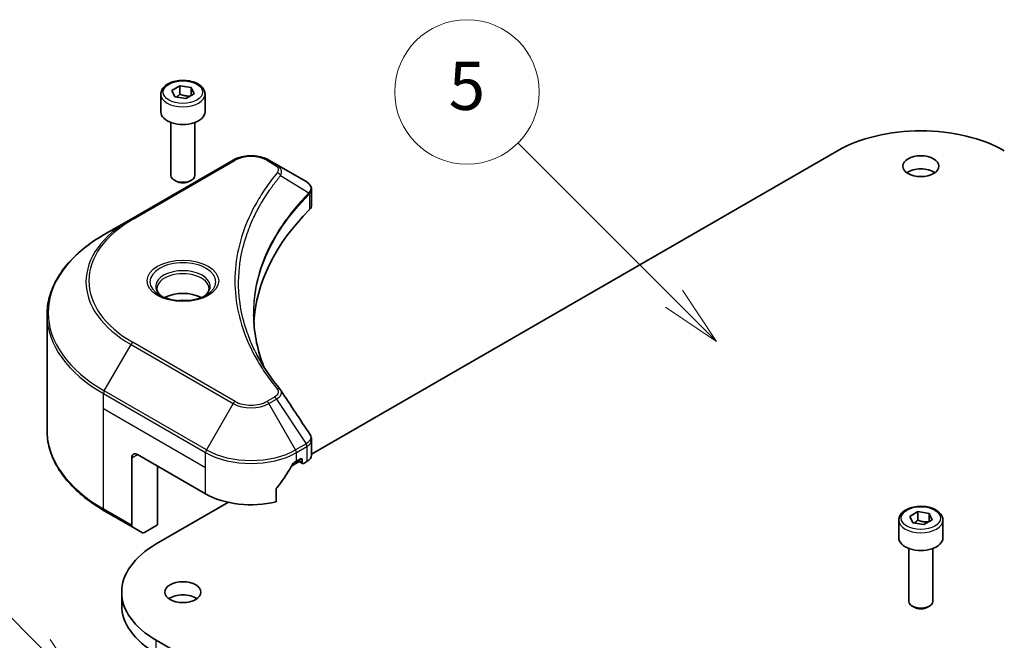
# Model space of a CAD drawing. Units: millimetres. Extents: x 43 to 9096, y 24 to 1570.
# Drawn here: x 883 to 1006, y 405 to 483 of the extents above; entities that cross this region are included whole.
import ezdxf

# ---------------------------------------------------------------- set-up
doc = ezdxf.new("R2010")
doc.units = ezdxf.units.MM
doc.header["$LTSCALE"] = 3
doc.layers.add('Symbol (TK)', color=100, linetype='Continuous', lineweight=18, true_color=0x00ff3f)
doc.layers.add('Visible (ISO)', color=7, linetype='Continuous', lineweight=35)
doc.layers.add('Visible Narrow (ISO)', color=7, linetype='Continuous', lineweight=25)
doc.styles.add('Note Text (TK2)', font='txt')

# ---------------------------------------------------------------- blocks, each defined once
blk = doc.blocks.new('バルーン225')
at = {"layer": 'Symbol (TK)', "color": 100, "true_color": 0x00ff40}
for p, q in [((294.859, 121.808), (283.956, 132.711)), ((296.626, 120.04), (295.212, 122.161)), ((294.505, 121.454), (296.626, 120.04)), ((294.859, 121.808), (296.626, 120.04))]:
    blk.add_line(p, q, dxfattribs=at)
at = {"layer": 'Symbol (TK)'}
blk.add_circle((281.842, 134.824), 3, dxfattribs=at)
at = {"layer": 'Symbol (TK)', "color": 7, "insert": (281.842, 134.818), "char_height": 2, "attachment_point": 5, "style": 'Note Text (TK2)'}
blk.add_mtext('3', dxfattribs=at)
blk = doc.blocks.new('バルーン227')
at = {"layer": 'Symbol (TK)', "color": 100, "true_color": 0x00ff40}
for p, q in [((295.24, 134.826), (286.376, 143.69)), ((297.007, 133.058), (295.593, 135.18)), ((295.24, 134.826), (297.007, 133.058)), ((294.886, 134.473), (297.007, 133.058))]:
    blk.add_line(p, q, dxfattribs=at)
at = {"layer": 'Symbol (TK)'}
blk.add_circle((284.262, 145.803), 3, dxfattribs=at)
at = {"layer": 'Symbol (TK)', "color": 7, "insert": (284.262, 145.798), "char_height": 2, "attachment_point": 5, "style": 'Note Text (TK2)'}
blk.add_mtext('9', dxfattribs=at)
blk = doc.blocks.new('バルーン228')
at = {"layer": 'Symbol (TK)', "color": 100, "true_color": 0x00ff40}
for p, q in [((321.493, 149.337), (315.015, 155.815)), ((323.261, 147.569), (321.846, 149.691)), ((321.493, 149.337), (323.261, 147.569)), ((321.139, 148.984), (323.261, 147.569))]:
    blk.add_line(p, q, dxfattribs=at)
at = {"layer": 'Symbol (TK)'}
blk.add_circle((312.901, 157.929), 3, dxfattribs=at)
at = {"layer": 'Symbol (TK)', "color": 7, "insert": (312.901, 157.923), "char_height": 2, "attachment_point": 5, "style": 'Note Text (TK2)'}
blk.add_mtext('5', dxfattribs=at)

msp = doc.modelspace()

# ---------------------------------------------------------------- linework, layer by layer
at = {"layer": 'Visible (ISO)'}
for p, q in [((900.5732, 473.5121), (900.5732, 471.3075)), ((901.929, 473.9727), (902.9496, 474.5619)), ((902.3026, 473.1678), (901.929, 473.9727)), ((902.9496, 474.5619), (904.3438, 474.3463)), ((902.9496, 473.5005), (902.9496, 474.5619)), ((904.7174, 473.5413), (903.6968, 472.9521)), ((904.3438, 474.3463), (904.7174, 473.5413)), ((904.3438, 473.3256), (904.3438, 474.3463)), ((906.0732, 473.5121), (906.0732, 471.3075)), ((903.6968, 472.9521), (902.3026, 473.1678)), ((901.8232, 469.9768), (901.8232, 463.393)), ((904.8232, 469.9768), (904.8232, 463.393)), ((919.3567, 428.6353), (984.8526, 466.4494)), ((909.5836, 465.2873), (896.8557, 457.9388)), ((914.9788, 464.7414), (914.0333, 465.2873)), ((914.9788, 464.7414), (918.6565, 462.6181)), ((902.4794, 462.6554), (902.2625, 462.7806)), ((904.167, 462.6554), (904.3838, 462.7806)), ((919.3567, 459.6943), (919.3567, 461.5924)), ((896.8557, 457.9388), (893.5272, 456.0172)), ((911.6962, 457.1173), (911.696, 457.1172)), ((886.3943, 431.6316), (886.3943, 445.9903)), ((919.3567, 428.542), (919.3567, 430.4403)), ((896.9592, 428.1965), (896.9592, 419.7924)), ((897.6663, 428.6047), (906.1516, 423.7058)), ((917.4653, 427.7883), (917.9603, 428.074)), ((900.1412, 419.8274), (900.1412, 427.1759)), ((916.8853, 427.2084), (917.8017, 427.7375)), ((917.5896, 427.86), (918.2346, 427.4876)), ((918.1724, 427.9516), (918.1724, 427.625)), ((918.3846, 427.5025), (918.7709, 427.7255)), ((914.9312, 422.7194), (914.9312, 424.2637)), ((899.9998, 417.4596), (908.9888, 422.6494)), ((893.5272, 421.6047), (897.0628, 419.5635)), ((993.8529, 420.9004), (994.8735, 421.4897)), ((994.2264, 420.0955), (993.8529, 420.9004)), ((994.8735, 421.4897), (996.2677, 421.274)), ((994.8735, 420.4282), (994.8735, 421.4897)), ((996.2677, 421.274), (996.6413, 420.469)), ((996.2677, 420.2534), (996.2677, 421.274)), ((898.2699, 418.8666), (897.0628, 419.5635)), ((900.1412, 419.8274), (898.5199, 418.8913)), ((992.4971, 420.4398), (992.4971, 418.2352)), ((995.6206, 419.8798), (994.2264, 420.0955)), ((996.6413, 420.469), (995.6206, 419.8798)), ((997.9971, 420.4398), (997.9971, 418.2352)), ((993.7471, 416.9045), (993.7471, 410.3207)), ((996.7471, 416.9045), (996.7471, 410.3207)), ((895.6943, 409.8253), (895.6943, 411.4583)), ((994.4033, 409.5831), (994.1864, 409.7083)), ((996.0908, 409.5831), (996.3077, 409.7083)), ((984.8526, 356.4673), (899.9998, 405.4571))]:
    msp.add_line(p, q, dxfattribs=at)
for centre, major_axis, ratio, start_param, end_param in [((903.3232, 471.3075), (2.75, 0), 0.57735027, 3.14159265, 6.28318531), ((995.2471, 460.4481), (14.7, 0), 0.57735027, 0.78539816, 2.35619449), ((995.2471, 462.8976), (-2.25, 0), 0.57735027, 3.82126647, 5.60351149), ((903.3232, 463.393), (1.5, 0), 0.57735027, 3.14159265, 6.28318531), ((903.3232, 463.1426), (1.1933, 0), 0.57735027, 3.92699082, 5.49778714), ((918.6508, 460.3221), (-0.946, 2.4307), 0.56078354, 5.66517913, 5.67306102), ((918.4174, 462.1788), (0.2535, 0.431), 0.57192456, 0.0002322, 0.00514699), ((964.1344, 444.1182), (-52, 0), 0.57735027, 5.7600423, 6.25046737), ((917.3567, 459.6943), (2, 0), 0.57735027, 5.7600423, 6.28318531), ((903.3232, 446.8126), (-3.25, 0), 0.57735027, 3.93687189, 5.48790607), ((903.3232, 446.8126), (-1.75, 0), 0.57735027, 4.41498985, 5.00978811), ((897.6663, 427.7883), (-0.5, 0.866), 0.57735027, 5.49778714, 7.06858347), ((917.9603, 427.8291), (0.15, 0.2598), 0.57735027, 5.49778714, 7.06858347), ((917.3567, 428.542), (2, 0), 0.57735027, 5.49778714, 6.28318531), ((911.8085, 431.5441), (-5.439, -11.2199), 0.5228786, 1.36554168, 1.45917851), ((911.8085, 431.0542), (8, 0), 0.57735027, 5.45283607, 5.49778714), ((918.3846, 427.7474), (-0.15, -0.2598), 0.57735027, 5.49778714, 7.06858347), ((911.8085, 431.5441), (-5.439, -11.2199), 0.5228786, 1.15795131, 1.36554168), ((911.8085, 426.9718), (8, 0), 0.57735027, 3.92699082, 5.11339037), ((897.3128, 419.9965), (-0.25, -0.433), 0.57735027, 5.49778714, 6.28318531), ((898.5199, 419.2996), (-0.25, -0.433), 0.57735027, 0, 0.78539816), ((910.3943, 411.4583), (-14.7, 0), 0.57735027, 5.49778714, 7.06858347), ((995.2471, 418.2352), (2.75, 0), 0.57735027, 3.14159265, 6.28318531), ((903.3232, 409.8253), (-2.25, 0), 0.57735027, 3.82126647, 5.60351149), ((910.3943, 409.8253), (-14.7, 0), 0.57735027, 0, 0.78539816), ((995.2471, 410.3207), (1.5, 0), 0.57735027, 3.14159265, 6.28318531), ((995.2471, 410.0703), (1.1933, 0), 0.57735027, 3.92699082, 5.49778714)]:
    msp.add_ellipse(centre, major_axis=major_axis, ratio=ratio, start_param=start_param, end_param=end_param, dxfattribs=at)
for centre in [(995.2471, 464.5306), (903.3232, 411.4583)]:
    msp.add_ellipse(centre, major_axis=(-2.25, 0), ratio=0.57735027, dxfattribs=at)
for points, knots in [([(900.5732, 473.5121), (900.5732, 473.6834), (900.6136, 473.8541), (900.7688, 474.1832), (900.8888, 474.3396), (901.2052, 474.6339), (901.4098, 474.7673), (901.8783, 474.9893), (902.144, 475.0762), (902.7034, 475.1936), (902.9967, 475.2243), (903.5831, 475.2286), (903.8761, 475.2023), (904.4362, 475.0943), (904.7031, 475.0126), (905.1864, 474.7969), (905.4025, 474.6627), (905.7531, 474.3497), (905.8903, 474.1712), (906.0391, 473.8268), (906.0732, 473.6697), (906.0732, 473.5121)], [2.35619449, 2.35619449, 2.35619449, 2.35619449, 2.62198886, 2.62198886, 2.91161337, 2.91161337, 3.23970828, 3.23970828, 3.57841915, 3.57841915, 3.91455234, 3.91455234, 4.24911174, 4.24911174, 4.58502719, 4.58502719, 4.92367944, 4.92367944, 5.25327908, 5.25327908, 5.49778714, 5.49778714, 5.49778714, 5.49778714]), ([(909.5836, 465.2873), (909.8297, 465.4294), (910.1052, 465.544), (910.6936, 465.7171), (911.0066, 465.7754), (911.6455, 465.8339), (911.9714, 465.8339), (912.6104, 465.7754), (912.9233, 465.7171), (913.5117, 465.544), (913.7873, 465.4294), (914.0333, 465.2873)], [4.71238898, 4.71238898, 4.71238898, 4.71238898, 5.02654825, 5.02654825, 5.34070751, 5.34070751, 5.65486678, 5.65486678, 5.96902604, 5.96902604, 6.28318531, 6.28318531, 6.28318531, 6.28318531]), ([(918.6708, 462.6098), (918.8405, 462.51), (918.9889, 462.3893), (919.161, 462.1805), (919.2101, 462.1069), (919.3178, 461.8933), (919.3567, 461.7404), (919.3564, 461.5913)], [0, 0, 0, 0, 0.066937723, 0.066937723, 0.099446916, 0.099446916, 0.155632224, 0.155632224, 0.155632224, 0.155632224]), ([(893.5272, 456.0172), (892.6375, 455.5035), (891.8155, 454.9481), (890.327, 453.7653), (889.6606, 453.1378), (888.5008, 451.8237), (888.0076, 451.137), (887.2098, 449.7194), (886.9053, 448.9884), (886.4975, 447.5017), (886.3943, 446.7461), (886.3943, 445.9903)], [1.570796327, 1.570796327, 1.570796327, 1.570796327, 1.727875959, 1.727875959, 1.884955592, 1.884955592, 2.042035225, 2.042035225, 2.199114858, 2.199114858, 2.35619449, 2.35619449, 2.35619449, 2.35619449]), ([(900.6974, 448.3022), (900.6637, 448.3262), (900.6314, 448.3506), (900.506, 448.4502), (900.4247, 448.5273), (900.2889, 448.6812), (900.2345, 448.7579), (900.1505, 448.9071), (900.1208, 448.9796), (900.0823, 449.1202), (900.0732, 449.1883), (900.0732, 449.2563)], [3.247221149, 3.247221149, 3.247221149, 3.247221149, 3.298672286, 3.298672286, 3.455751919, 3.455751919, 3.612831552, 3.612831552, 3.769911184, 3.769911184, 3.926990817, 3.926990817, 3.926990817, 3.926990817]), ([(906.5732, 449.2563), (906.5732, 449.1883), (906.5641, 449.1202), (906.5256, 448.9796), (906.4959, 448.9071), (906.4119, 448.7579), (906.3575, 448.6812), (906.2217, 448.5273), (906.1403, 448.4502), (906.015, 448.3506), (905.9827, 448.3262), (905.949, 448.3022)], [0.785398163, 0.785398163, 0.785398163, 0.785398163, 0.942477796, 0.942477796, 1.099557429, 1.099557429, 1.256637061, 1.256637061, 1.413716694, 1.413716694, 1.465167832, 1.465167832, 1.465167832, 1.465167832]), ([(900.4215, 448.4471), (900.6981, 448.2874), (901.0248, 448.1472), (901.7495, 447.9259), (902.148, 447.8454), (902.9759, 447.7563), (903.4054, 447.7484), (904.2469, 447.8075), (904.6589, 447.8745), (905.4181, 448.0737), (905.7658, 448.2053), (906.1197, 448.388), (906.1731, 448.4172), (906.2248, 448.4471)], [3.14159265, 3.14159265, 3.14159265, 3.14159265, 3.4403958, 3.4403958, 3.74272298, 3.74272298, 4.04794488, 4.04794488, 4.35345517, 4.35345517, 4.65653194, 4.65653194, 4.71238898, 4.71238898, 4.71238898, 4.71238898]), ([(893.5272, 421.6047), (892.6375, 422.1184), (891.8155, 422.6738), (890.327, 423.8566), (889.6606, 424.4841), (888.5008, 425.7982), (888.0076, 426.4849), (887.2098, 427.9025), (886.9053, 428.6335), (886.4975, 430.1202), (886.3943, 430.8758), (886.3943, 431.6316)], [3.141592654, 3.141592654, 3.141592654, 3.141592654, 3.298672286, 3.298672286, 3.455751919, 3.455751919, 3.612831552, 3.612831552, 3.769911184, 3.769911184, 3.926990817, 3.926990817, 3.926990817, 3.926990817]), ([(919.1396, 431.125), (919.2426, 430.9693), (919.3157, 430.7911), (919.3524, 430.5531), (919.3568, 430.4955), (919.3567, 430.4381)], [0, 0, 0, 0, 0.0658588677, 0.0658588677, 0.0866024164, 0.0866024164, 0.0866024164, 0.0866024164]), ([(917.2054, 427.6448), (917.1776, 427.6301), (917.1476, 427.6084), (917.0923, 427.555), (917.0668, 427.5233), (917.0418, 427.4839), (917.0372, 427.4761), (917.0328, 427.4682)], [-0.0452461794, -0.0452461794, -0.0452461794, -0.0452461794, -0.0339249805, -0.0339249805, -0.0226037816, -0.0226037816, -0.0199303713, -0.0199303713, -0.0199303713, -0.0199303713]), ([(915, 424.4375), (914.9818, 424.4147), (914.9658, 424.3896), (914.9389, 424.3299), (914.9312, 424.2949), (914.9312, 424.2637)], [-0.0201957606, -0.0201957606, -0.0201957606, -0.0201957606, -0.0114837322, -0.0114837322, 0, 0, 0, 0]), ([(992.4971, 420.4398), (992.4971, 420.6111), (992.5375, 420.7818), (992.6927, 421.1109), (992.8127, 421.2673), (993.129, 421.5616), (993.3337, 421.695), (993.8022, 421.917), (994.0679, 422.0039), (994.6272, 422.1213), (994.9205, 422.1521), (995.507, 422.1563), (995.8, 422.13), (996.3601, 422.022), (996.627, 421.9403), (997.1103, 421.7246), (997.3263, 421.5904), (997.677, 421.2774), (997.8141, 421.0989), (997.963, 420.7546), (997.9971, 420.5974), (997.9971, 420.4398)], [2.35619449, 2.35619449, 2.35619449, 2.35619449, 2.62198886, 2.62198886, 2.91161337, 2.91161337, 3.23970828, 3.23970828, 3.57841915, 3.57841915, 3.91455234, 3.91455234, 4.24911174, 4.24911174, 4.58502719, 4.58502719, 4.92367944, 4.92367944, 5.25327908, 5.25327908, 5.49778714, 5.49778714, 5.49778714, 5.49778714])]:
    msp.add_open_spline(points, degree=3, knots=knots, dxfattribs=at)
for points, weights in [([(902.9496, 473.5005), (902.6991, 473.2724), (902.4819, 473.14)], [2.47907954222, 2.65359322647, 2.66928636516]), ([(904.262, 473.2784), (903.6151, 473.2351), (902.9496, 473.5005)], [1.01523736138, 1.14666441016, 1]), ([(994.8735, 420.4282), (994.623, 420.2001), (994.4058, 420.0677)], [2.47907954222, 2.65359322647, 2.66928636516]), ([(996.1859, 420.2061), (995.539, 420.1629), (994.8735, 420.4282)], [1.01523736138, 1.14666441016, 1])]:
    msp.add_rational_spline(points, weights, degree=2, dxfattribs=at)
for points in [[(912.1343, 446.0587), (912.1362, 443.9665), (912.5296, 441.8617), (913.3057, 439.8068)], [(912.135, 446.0587), (912.135, 446.066), (912.135, 446.0734), (912.135, 446.0808)], [(912.5913, 440.9438), (913.3605, 439.4863), (914.323, 438.0557), (915.4627, 436.6746)], [(915.4627, 436.6746), (915.4884, 436.6435), (915.5125, 436.6112), (915.5346, 436.5778)], [(915.5454, 436.5607), (916.741, 434.7492), (917.938, 432.9386), (919.1361, 431.1289)], [(919.1362, 431.1291), (919.1372, 431.1277), (919.1381, 431.1263), (919.139, 431.1249)]]:
    msp.add_open_spline(points, degree=3, dxfattribs=at)
at = {"layer": 'Visible Narrow (ISO)'}
for p, q in [((897.1057, 457.9141), (909.8336, 465.2625)), ((913.7833, 465.2625), (914.7288, 464.7167)), ((915.4914, 463.3587), (919.0258, 461.1975)), ((919.0892, 461.0822), (919.0892, 459.1174)), ((893.5272, 436.5408), (896.8557, 442.3058)), ((896.8557, 442.3058), (909.5836, 434.9574)), ((909.8336, 435.2213), (897.1057, 442.5697)), ((893.4237, 434.3202), (893.4237, 436.1924)), ((893.4237, 436.1924), (906.1516, 428.8439)), ((906.2552, 429.1924), (893.5272, 436.5408)), ((914.7288, 435.7671), (913.7833, 435.2213)), ((914.0333, 434.9574), (914.9788, 435.5032)), ((914.9788, 435.5032), (918.6565, 429.9399)), ((893.4237, 434.3202), (906.1516, 426.9718)), ((893.4237, 421.8336), (893.4237, 434.3202)), ((909.5836, 434.9574), (906.2552, 429.1924)), ((917.3618, 429.1924), (914.0333, 434.9574)), ((918.6565, 429.9399), (917.3618, 429.1924)), ((917.4653, 428.8439), (918.76, 429.5914)), ((918.7709, 429.5976), (918.7709, 427.7255)), ((896.9592, 428.1965), (897.6663, 428.6047)), ((906.1516, 426.9718), (906.1516, 428.8439)), ((917.4653, 427.7883), (917.4653, 428.8439)), ((917.9603, 428.074), (918.1724, 427.9516)), ((906.1516, 423.7058), (906.1516, 426.9718)), ((918.1724, 427.625), (917.6775, 427.9107)), ((896.9592, 419.7924), (893.4237, 421.8336)), ((899.9998, 403.8241), (899.9998, 405.4571))]:
    msp.add_line(p, q, dxfattribs=at)
for centre, major_axis in [((903.3232, 473.757), (2.45, 0)), ((903.3232, 450.2419), (4.4571, 0)), ((995.2471, 420.6847), (2.45, 0))]:
    msp.add_ellipse(centre, major_axis=major_axis, ratio=0.57735027, dxfattribs=at)
for centre, major_axis, ratio, start_param, end_param in [((903.3232, 473.5121), (-2.75, 0), 0.57735027, 0, 3.14159265), ((909.8336, 464.8543), (-0.25, 0.433), 0.57735027, 5.49778714, 6.28318531), ((911.8085, 464.1224), (2.7929, 0), 0.57735027, 0.78539816, 2.35619449), ((913.7833, 464.8543), (0.25, 0.433), 0.57735027, 0, 0.78539816), ((914.7288, 464.3084), (0.25, 0.433), 0.57735027, 0, 0.78539816), ((915.077, 463.3108), (0.3856, -0.3182), 0.7371107, 0.95417388, 2.11728116), ((918.6184, 461.1934), (-0.3544, 0.3527), 0.70765843, 3.75530177, 4.10367434), ((918.6561, 461.2264), (0.3038, -0.3971), 0.7825254, 0.71441804, 1.11451011), ((911.8085, 458.5179), (4, 0), 0.57735027, 1.13371691, 1.13387959), ((911.8085, 458.8066), (-3.8536, 0), 0.57735027, 4.22709057, 4.22727015), ((910.3943, 450.1223), (-19.1464, 0), 0.57735027, 5.49778714, 7.06858347), ((910.3943, 450.2419), (-18.7929, 0), 0.57735027, 5.49778714, 7.06858347), ((897.1057, 457.5058), (-0.25, 0.433), 0.57735027, 5.49778714, 6.28318531), ((910.3943, 446.279), (-23.8536, 0), 0.57735027, 5.49778714, 7.06858347), ((903.3232, 450.1223), (-4.1036, 0), 0.57735027, 2.35619449, 7.06858347), ((903.3232, 449.545), (3.3964, 0), 0.57735027, 5.59811367, 10.10984959), ((903.3232, 449.2563), (-3.25, 0), 0.57735027, 3.14159265, 6.28318531), ((910.3943, 445.9903), (-24, 0), 0.57735027, 0, 0.78539816), ((897.1057, 442.1615), (0.25, 0.433), 0.57735027, 0.78539816, 1.57079633), ((915.077, 436.3565), (0.3856, 0.3182), 0.7371107, 6.28268784, 7.3074968), ((893.7772, 436.3965), (0.25, 0.433), 0.57735027, 1.57079633, 2.35619449), ((914.7288, 435.3589), (0.25, -0.433), 0.57735027, 1.57079633, 2.35619449), ((909.8336, 434.813), (-0.25, -0.433), 0.57735027, 3.92699082, 4.71238898), ((911.8085, 436.2419), (3.1464, 0), 0.57735027, 3.92699082, 5.49778714), ((911.8085, 436.3615), (-2.7929, 0), 0.57735027, 0.78539816, 2.35619449), ((913.7833, 434.813), (0.25, -0.433), 0.57735027, 1.57079633, 2.35619449), ((910.3943, 431.6316), (-24, 0), 0.57735027, 0, 0.78539816), ((918.6508, 428.0516), (1.2044, 2.0228), 0.56434427, 0.80087396, 0.80875462), ((918.4065, 429.7955), (-0.25, 0.433), 0.57735027, 3.92699082, 4.71238898), ((918.4174, 429.8017), (0.2465, -0.435), 0.58272546, 0.79011911, 1.57603082), ((918.8806, 428.5878), (-0.8023, -1.0513), 0.63700816, 4.12203324, 4.13249402), ((906.5052, 429.048), (0.25, 0.433), 0.57735027, 1.57079633, 2.35619449), ((911.8085, 432.1099), (8, 0), 0.57735027, 3.92699082, 5.49778714), ((911.8085, 432.3986), (-7.8536, 0), 0.57735027, 0.78539816, 2.35619449), ((917.1118, 429.048), (0.25, -0.433), 0.57735027, 0.78539816, 1.57079633), ((893.7772, 422.0378), (-0.25, -0.433), 0.57735027, 5.49778714, 6.28318531), ((995.2471, 420.4398), (-2.75, 0), 0.57735027, 0, 3.14159265)]:
    msp.add_ellipse(centre, major_axis=major_axis, ratio=ratio, start_param=start_param, end_param=end_param, dxfattribs=at)
for points, knots in [([(915.077, 463.719), (914.5828, 463.1201), (913.6592, 461.9044), (912.0837, 459.4099), (910.6358, 456.193), (909.4662, 450.9171), (910.0547, 445.5775), (912.0842, 441.0739), (913.659, 438.5794), (914.5828, 437.3637), (915.077, 436.7648)], [0, 0, 0, 0, 0.34472946, 0.68945893, 1.37891786, 2.06837678, 3.44729464, 4.13675357, 4.48148303, 4.82621249, 4.82621249, 4.82621249, 4.82621249]), ([(914.7288, 464.7167), (914.9182, 464.6073), (915.1554, 464.3797), (915.2364, 464.0166), (915.1538, 463.8121), (915.077, 463.719)], [0, 0, 0, 0, 0.080358178, 0.133930297, 0.187502416, 0.187502416, 0.187502416, 0.187502416]), ([(915.4914, 463.3587), (915.5516, 463.4823), (915.5847, 463.5991), (915.5978, 463.7074), (915.6034, 463.753), (915.6054, 463.7975), (915.6042, 463.8416), (915.602, 463.9233), (915.589, 464.0018), (915.5656, 464.0768), (915.5465, 464.1379), (915.5205, 464.1967), (915.4885, 464.2535), (915.4378, 464.3435), (915.3812, 464.4175), (915.3055, 464.4943), (915.2218, 464.5792), (915.0989, 464.6721), (914.9788, 464.7414)], [-0.187502416, -0.187502416, -0.187502416, -0.187502416, -0.149825893, -0.149825893, -0.149825893, -0.133930297, -0.133930297, -0.133930297, -0.104414332, -0.104414332, -0.104414332, -0.080358178, -0.080358178, -0.080358178, -0.04217927, -0.04217927, -0.04217927, 0, 0, 0, 0]), ([(912.5908, 440.9433), (912.4287, 441.2503), (912.2747, 441.5591), (912.1299, 441.8682), (911.7828, 442.6091), (911.487, 443.3513), (911.2353, 444.1036), (910.9045, 445.0926), (910.6527, 446.0948), (910.4905, 447.0987), (910.2294, 448.7151), (910.1921, 450.3374), (910.368, 451.9572), (910.4012, 452.2629), (910.4423, 452.5683), (910.4915, 452.8733), (910.6536, 453.8781), (910.9042, 454.8804), (911.2352, 455.8717), (911.4867, 456.625), (911.7824, 457.3673), (912.1296, 458.1088), (912.3779, 458.6393), (912.6534, 459.169), (912.9507, 459.691), (913.3071, 460.3169), (913.6979, 460.9367), (914.1205, 461.5457), (914.1551, 461.5954), (914.1898, 461.6451), (914.2248, 461.6947), (914.2591, 461.7434), (914.2936, 461.7921), (914.3283, 461.8407), (914.3624, 461.8884), (914.3967, 461.936), (914.4311, 461.9836), (914.4649, 462.0303), (914.4988, 462.0769), (914.5329, 462.1234), (914.5663, 462.1689), (914.5999, 462.2144), (914.6336, 462.2599), (914.6665, 462.3042), (914.6996, 462.3485), (914.7329, 462.3929), (914.7641, 462.4344), (914.7955, 462.4759), (914.827, 462.5174), (914.8587, 462.5591), (914.8905, 462.6008), (914.9225, 462.6425), (914.9533, 462.6826), (914.9843, 462.7227), (915.0154, 462.7628), (915.0424, 462.7975), (915.0695, 462.8323), (915.0968, 462.8671), (915.1251, 462.9032), (915.1535, 462.9393), (915.1822, 462.9755), (915.2085, 463.0087), (915.2349, 463.042), (915.2615, 463.0752), (915.312, 463.1385), (915.3478, 463.1834), (915.4076, 463.2564), (915.4283, 463.2818), (915.4508, 463.3091), (915.4689, 463.3312), (915.4764, 463.3403), (915.484, 463.3495), (915.4914, 463.3587)], [-4.01691115, -4.01691115, -4.01691115, -4.01691115, -3.84919093, -3.84919093, -3.84919093, -3.44729464, -3.44729464, -3.44729464, -2.91901319, -2.91901319, -2.91901319, -2.06837678, -2.06837678, -2.06837678, -1.90783066, -1.90783066, -1.90783066, -1.37891786, -1.37891786, -1.37891786, -0.97698999, -0.97698999, -0.97698999, -0.68945893, -0.68945893, -0.68945893, -0.34472946, -0.34472946, -0.34472946, -0.31656511, -0.31656511, -0.31656511, -0.28890509, -0.28890509, -0.28890509, -0.26177095, -0.26177095, -0.26177095, -0.23519152, -0.23519152, -0.23519152, -0.20920511, -0.20920511, -0.20920511, -0.18386262, -0.18386262, -0.18386262, -0.16011563, -0.16011563, -0.16011563, -0.13625792, -0.13625792, -0.13625792, -0.11332385, -0.11332385, -0.11332385, -0.09343365, -0.09343365, -0.09343365, -0.07279556, -0.07279556, -0.07279556, -0.05381314, -0.05381314, -0.05381314, -0.01773212, -0.01773212, -0.01773212, -0.00521417, -0.00521417, -0.00521417, 0, 0, 0, 0]), ([(918.6696, 462.6105), (918.8114, 462.527), (918.9358, 462.4273), (919.0266, 462.3236), (919.0888, 462.2526), (919.1376, 462.1788), (919.1746, 462.1003), (919.2066, 462.0326), (919.2288, 461.963), (919.2399, 461.8917), (919.2499, 461.8274), (919.2509, 461.7618), (919.2431, 461.6953), (919.2368, 461.6415), (919.2248, 461.5874), (919.2065, 461.5327), (919.1772, 461.4448), (919.1317, 461.3552), (919.0688, 461.2648)], [0, 0, 0, 0, 0.050060504, 0.050060504, 0.050060504, 0.084337626, 0.084337626, 0.084337626, 0.113903258, 0.113903258, 0.113903258, 0.140562711, 0.140562711, 0.140562711, 0.162131477, 0.162131477, 0.162131477, 0.196787795, 0.196787795, 0.196787795, 0.196787795]), ([(919.0258, 461.1975), (916.4456, 458.5987), (912.6378, 453.0001), (911.6583, 445.4387), (912.8356, 440.9727), (913.4265, 439.4921)], [-5.47772979, -5.47772979, -5.47772979, -5.47772979, -3.91266414, -2.34759848, -1.55109829, -1.55109829, -1.55109829, -1.55109829]), ([(919.0892, 461.0822), (919.2128, 461.184), (919.2966, 461.3044), (919.334, 461.4332), (919.349, 461.4848), (919.3565, 461.5377), (919.3566, 461.5913)], [-0.1967877948, -0.1967877948, -0.1967877948, -0.1967877948, -0.1405627106, -0.1405627106, -0.1405627106, -0.1180385772, -0.1180385772, -0.1180385772, -0.1180385772]), ([(912.135, 446.0808), (912.1358, 448.3183), (912.5695, 450.5562), (913.4288, 452.739), (914.5745, 455.6493), (916.4767, 458.4614), (919.0519, 461.0495)], [2.73885736, 2.73885736, 2.73885736, 2.73885736, 3.91266414, 3.91266414, 3.91266414, 5.47772979, 5.47772979, 5.47772979, 5.47772979]), ([(915.077, 436.7648), (915.1346, 436.695), (915.2096, 436.545), (915.2123, 436.1806), (914.9814, 435.9129), (914.7288, 435.7671)], [0, 0, 0, 0, 0.040179465, 0.080358929, 0.187504168, 0.187504168, 0.187504168, 0.187504168]), ([(914.9788, 435.5032), (915.1309, 435.5921), (915.2872, 435.7221), (915.3798, 435.8267), (915.4101, 435.8609), (915.4362, 435.8939), (915.4592, 435.9265), (915.5076, 435.9953), (915.5443, 436.0624), (915.5711, 436.1413), (915.5916, 436.2018), (915.6035, 436.2629), (915.6047, 436.3227), (915.6052, 436.3485), (915.6036, 436.3741), (915.6001, 436.3993), (915.5913, 436.4617), (915.5709, 436.5225), (915.5344, 436.5779)], [-0.187504168, -0.187504168, -0.187504168, -0.187504168, -0.134326228, -0.134326228, -0.134326228, -0.116955095, -0.116955095, -0.116955095, -0.080358929, -0.080358929, -0.080358929, -0.0522949, -0.0522949, -0.0522949, -0.040179465, -0.040179465, -0.040179465, -0.010194113, -0.010194113, -0.010194113, -0.010194113]), ([(919.139, 431.1249), (919.189, 431.0485), (919.2214, 430.9671), (919.237, 430.8849), (919.2519, 430.8065), (919.2516, 430.7268), (919.2376, 430.6478), (919.2246, 430.5745), (919.2006, 430.5041), (919.1653, 430.4355), (919.075, 430.2601), (918.8986, 430.0828), (918.6696, 429.9476)], [0.014579536, 0.014579536, 0.014579536, 0.014579536, 0.05028531, 0.05028531, 0.05028531, 0.084337626, 0.084337626, 0.084337626, 0.115936047, 0.115936047, 0.115936047, 0.196787795, 0.196787795, 0.196787795, 0.196787795]), ([(918.7709, 429.5976), (919.1243, 429.7988), (919.3373, 430.0886), (919.3554, 430.3955), (919.3562, 430.4097), (919.3566, 430.4239), (919.3567, 430.4381)], [-0.196787795, -0.196787795, -0.196787795, -0.196787795, -0.084337626, -0.084337626, -0.084337626, -0.079146063, -0.079146063, -0.079146063, -0.079146063])]:
    msp.add_open_spline(points, degree=3, knots=knots, dxfattribs=at)
for points in [[(919.0688, 461.2648), (919.0551, 461.2451), (919.0408, 461.223), (919.0258, 461.1975)], [(919.0519, 461.0495), (919.0643, 461.062), (919.0768, 461.0727), (919.0892, 461.0822)]]:
    msp.add_open_spline(points, degree=3, dxfattribs=at)

# ---------------------------------------------------------------- block references
at = {"layer": 'Symbol (TK)', "xscale": 3, "yscale": 3, "zscale": 3}
for name in ['バルーン228', 'バルーン227', 'バルーン225']:
    msp.add_blockref(name, (0, 0), dxfattribs=at)

doc.saveas('drawing.dxf')
